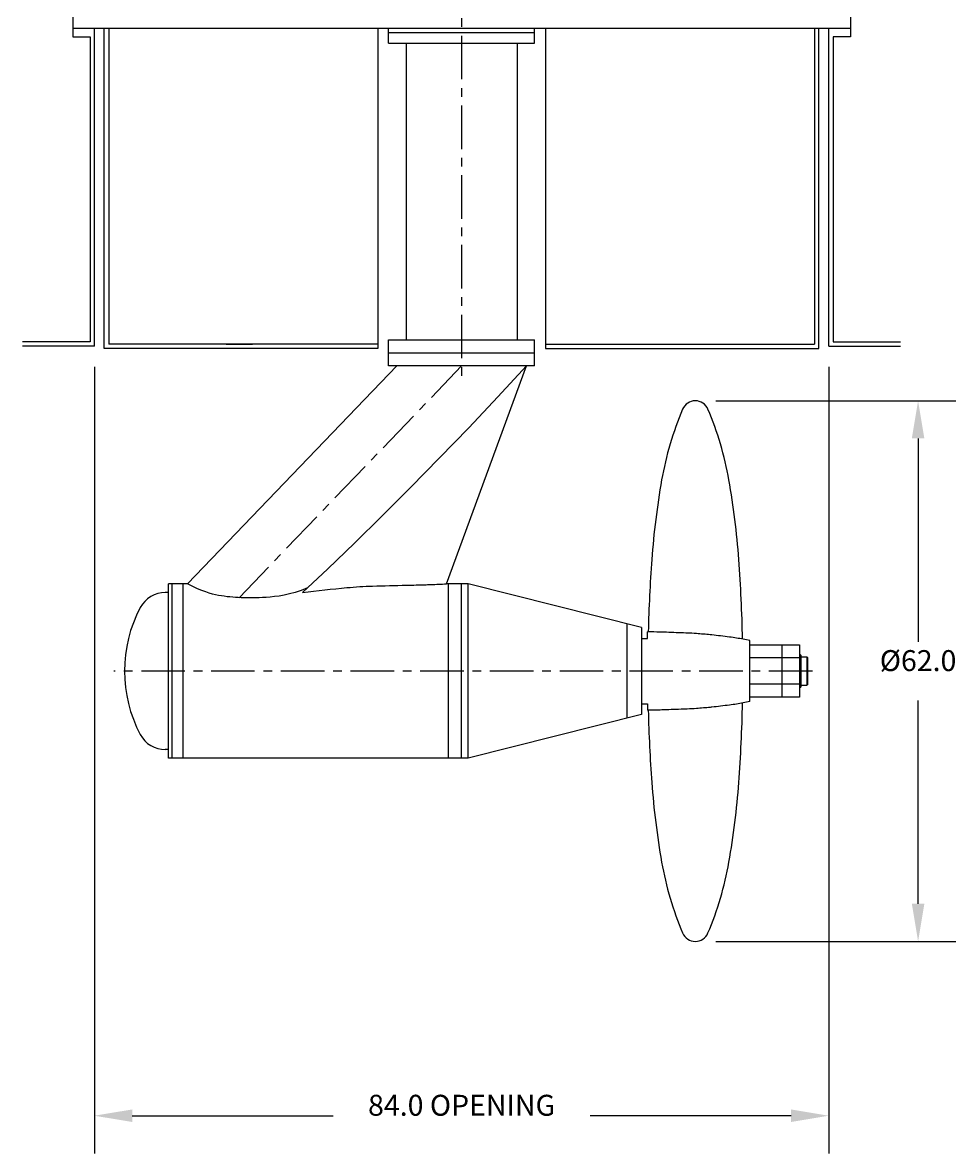
# Model space of a CAD drawing. Extents: x 6 to 241, y -22 to 197.
# Drawn here: x 6 to 113, y -22 to 108 of the extents above; entities that cross this region are included whole.
import ezdxf
from ezdxf.enums import TextEntityAlignment as Align

# ---------------------------------------------------------------- set-up
doc = ezdxf.new("R2010")
doc.units = 0
doc.header["$LTSCALE"] = 4
doc.header["$MEASUREMENT"] = 0
doc.linetypes.add('CENTER', pattern=[2, 1.25, -0.25, 0.25, -0.25])
doc.layers.get('0').update_dxf_attribs({"linetype": 'CONTINUOUS'})
doc.layers.get('DEFPOINTS').update_dxf_attribs({"linetype": 'CONTINUOUS'})
for name, color, linetype in [('CENTER', 4, 'CENTER'), ('DIM', 11, 'CONTINUOUS'), ('OBJECT', 1, 'CONTINUOUS')]:
    doc.layers.add(name, color=color, linetype=linetype)
doc.styles.add('SIMP', font='ROMANS')
doc.dimstyles.get("Standard").update_dxf_attribs({"dimtxt": 0.18, "dimasz": 0.18, "dimexe": 0.18, "dimexo": 0.0625, "dimgap": 0.09, "dimtad": 0, "dimtih": 1, "dimtoh": 1, "dimdec": 4, "dimzin": 0, "dimtxsty": 'STANDARD', "dimcen": 0.09, "dimazin": 3, "dimtfac": 1, "dimtdec": 4, "dimtofl": 0, "dimtmove": 0, "dimatfit": 3, "dimtolj": 1, "dimtzin": 0})

# ---------------------------------------------------------------- blocks, each defined once
blk = doc.blocks.new('*D6')
at = {"color": 0, "linetype": 'BYBLOCK'}
for p, q in [((14.12, 68.38), (14.12, -21.82)), ((98.38, 68.38), (98.38, -21.82)), ((18.45, -17.5), (41.52, -17.5)), ((94.06, -17.5), (70.98, -17.5))]:
    blk.add_line(p, q, dxfattribs=at)
for points in [[(18.45, -16.78), (18.45, -18.22), (14.12, -17.5)], [(94.06, -16.78), (94.06, -18.22), (98.38, -17.5)]]:
    blk.add_solid(points, dxfattribs=at)
at = {"layer": 'DEFPOINTS', "color": 0, "linetype": 'BYBLOCK'}
for p in [(14.12, 70.75), (98.38, 70.75), (98.38, -17.5)]:
    blk.add_point(p, dxfattribs=at)
at = {"color": 0, "linetype": 'BYBLOCK', "style": 'SIMP'}
blk.add_text('84.0 OPENING', height=2.4, dxfattribs=at).set_placement((56.25, -17.5), align=Align.CENTER)
blk = doc.blocks.new('*D4')
at = {"color": 0, "linetype": 'BYBLOCK'}
for p, q in [((85.4325, 64.5), (112.945, 64.5)), ((108.625, 60.18), (108.625, 36.86)), ((108.625, 6.82), (108.625, 30.14)), ((85.4325, 2.5), (112.945, 2.5))]:
    blk.add_line(p, q, dxfattribs=at)
for points in [[(107.905, 60.18), (109.345, 60.18), (108.625, 64.5)], [(107.905, 6.82), (109.345, 6.82), (108.625, 2.5)]]:
    blk.add_solid(points, dxfattribs=at)
at = {"layer": 'DEFPOINTS', "color": 0, "linetype": 'BYBLOCK'}
for p in [(83.0625, 64.5), (83.0625, 2.5), (108.625, 2.5)]:
    blk.add_point(p, dxfattribs=at)
at = {"color": 0, "linetype": 'BYBLOCK', "style": 'SIMP'}
blk.add_text('%%C62.0', height=2.4, dxfattribs=at).set_placement((108.625, 33.5), align=Align.CENTER)

msp = doc.modelspace()

# ---------------------------------------------------------------- linework, layer by layer
at = {"layer": 'CENTER'}
for p, q in [((56.25, 138.375), (56.25, 67.25)), ((56.25, 68.5), (30.73195, 41.91869)), ((96.5, 33.5), (16.34375, 33.5))]:
    msp.add_line(p, q, dxfattribs=at)
at = {"layer": 'OBJECT'}
for p, q in [((11.625, 108.5), (11.625, 106.25)), ((100.875, 108.5), (100.875, 106.25)), ((11.625, 107.25), (100.875, 107.25)), ((14.125, 70.75), (14.125, 107.25)), ((15.25, 70.5), (15.25, 107.25)), ((15.75, 107.25), (15.75, 71)), ((46.625, 107.25), (46.625, 70.5)), ((47.875, 105.5), (47.875, 107.25)), ((47.875, 106.75), (64.625, 106.75)), ((64.625, 105.5), (64.625, 107.25)), ((65.875, 107.25), (65.875, 70.5)), ((96.75, 107.25), (96.75, 71)), ((97.25, 70.5), (97.25, 107.25)), ((98.375, 70.75), (98.375, 107.25)), ((11.625, 106.25), (13.625, 106.25)), ((13.625, 106.25), (13.625, 71.25)), ((47.875, 105.5), (64.625, 105.5)), ((49.875, 105.5), (49.875, 71.5)), ((62.625, 105.5), (62.625, 71.5)), ((100.875, 106.25), (98.875, 106.25)), ((98.875, 106.25), (98.875, 71.25)), ((47.875, 68.5), (47.875, 71.5)), ((47.875, 71.5), (64.625, 71.5)), ((64.625, 68.5), (64.625, 71.5)), ((13.625, 71.25), (5.875, 71.25)), ((14.125, 70.75), (5.875, 70.75)), ((46.625, 70.5), (15.25, 70.5)), ((46.625, 71), (15.75, 71)), ((29.25, 71), (32.25, 71)), ((65.875, 71), (96.75, 71)), ((65.875, 70.5), (97.25, 70.5)), ((98.375, 70.75), (106.625, 70.75)), ((98.875, 71.25), (106.625, 71.25)), ((47.875, 70), (64.625, 70)), ((47.875, 70), (64.625, 70)), ((47.875, 70), (64.625, 70)), ((48.79908, 68.5), (24.79908, 43.5)), ((64.625, 68.5), (47.875, 68.5)), ((54.5, 43.5), (63.70092, 68.5)), ((24.79908, 43.5), (22.625, 43.5)), ((22.625, 23.5), (22.625, 43.5)), ((23, 43.5), (23, 23.5)), ((24.25, 43.5), (24.25, 23.5)), ((57, 43.5), (54.5, 43.5)), ((54.75, 23.5), (54.75, 43.5)), ((56.25, 23.5), (56.25, 43.5)), ((57, 23.5), (57, 43.5)), ((76.875, 38.5), (57, 43.5)), ((22.625, 42.5), (22.25, 42.5)), ((75.25, 28.09119), (75.25, 38.90881)), ((76.875, 38.5), (76.875, 28.5)), ((77.5625, 37.25), (77.5625, 38)), ((76.875, 37.25), (77.5625, 37.25)), ((89.3125, 30), (89.3125, 37)), ((89.3125, 36.5), (93, 36.5)), ((93, 36.5), (95, 36.5)), ((93, 36.5), (93, 30.5)), ((95, 36.5), (95, 30.5)), ((95.125, 35.375), (95, 35.375)), ((95.125, 35.375), (95.1875, 35.3125)), ((95.125, 35.375), (95.125, 31.625)), ((95.1875, 35.3125), (95.1875, 31.6875)), ((95.875, 35.125), (95.9375, 35.0625)), ((95.875, 35.125), (95.875, 31.875)), ((95.9375, 35.0625), (95.9375, 31.9375)), ((95, 35), (89.3125, 35)), ((95, 32), (89.3125, 32)), ((95.125, 31.625), (95, 31.625)), ((95.125, 31.625), (95.1875, 31.6875)), ((95.875, 31.875), (95.9375, 31.9375)), ((93, 30.5), (89.3125, 30.5)), ((95, 30.5), (93, 30.5)), ((76.875, 29.75), (77.5625, 29.75)), ((77.5625, 29.75), (77.5625, 29)), ((76.875, 28.5), (57, 23.5)), ((22.625, 24.5), (22.25, 24.5)), ((57, 23.5), (22.625, 23.5))]:
    msp.add_line(p, q, dxfattribs=at)
for points in [[(63.70092, 68.5), (60.40609, 64.94238), (57.06914, 61.41406), (53.72288, 57.94434), (50.40012, 54.5625), (47.13364, 51.29785), (43.95626, 48.17969), (40.90078, 45.2373), (38, 42.5)], [(38.57706, 43.03859), (37.83082, 42.75256), (37.13424, 42.52366), (36.4845, 42.3448), (35.87878, 42.2089), (35.31426, 42.10885), (34.7881, 42.03759), (34.29749, 41.98801), (33.83961, 41.95303), (33.4115, 41.92666), (33.00965, 41.90727), (32.63043, 41.89435), (32.2702, 41.88738), (31.92533, 41.88583), (31.59218, 41.88919), (31.26711, 41.89693), (30.94649, 41.90852), (30.62717, 41.92366), (30.30794, 41.94285), (29.98808, 41.96679), (29.66687, 41.99619), (29.3436, 42.03176), (29.01754, 42.0742), (28.68797, 42.12424), (28.35419, 42.18256), (28.01419, 42.2508), (27.66096, 42.33423), (27.2862, 42.43902), (26.8816, 42.57137), (26.43889, 42.73746), (25.94976, 42.94347), (25.40592, 43.19559), (24.79908, 43.5)], [(95.1875, 35.125), (95.875, 35.125)], [(95.1875, 31.875), (95.875, 31.875)]]:
    msp.add_lwpolyline(points, dxfattribs=at)
for points in [[(83.0625, 64.5, 0.300787421), (81.60806, 63.53801, 0.05699295), (79.20139, 55.42031, 0.025386163), (78.06839, 46.29986, 0.011815072), (77.65958, 37.99796, 0.018209978)], [(88.48481, 37.16218, 0.013003433), (88.05661, 46.29986, 0.025386163), (86.92361, 55.42031, 0.05699295), (84.51694, 63.53801, 0.300787421), (83.0625, 64.5, 0.300787421)], [(38, 42.5, -0.009459852), (43.09078, 43.07106, -0.016518596), (46.01974, 43.24629, -0.000492118), (49.9212, 43.34673, 0.000849564), (52.18112, 43.40652, 0.003035069), (52.74609, 43.42586, 0.000977345), (54.5, 43.5)], [(89.3125, 37, 0.007177238), (87.80003, 37.28618, 0.013337844), (86.98042, 37.40667, 0.000567213), (84.95448, 37.64719, 0.006474554), (84.77671, 37.66576, 0.004878103), (83.19479, 37.79477, 0.007219885), (82.12415, 37.85606, 0.001518667), (81.98055, 37.86176, 0.000097734), (79.749, 37.94318, 0.002573716), (79.02276, 37.9658, 0.001280259), (77.5625, 38)], [(89.3125, 30, -0.007177238), (87.80003, 29.71382, -0.013337844), (86.98042, 29.59333, -0.000567213), (84.95448, 29.35281, -0.006474554), (84.77671, 29.33424, -0.004878103), (83.19479, 29.20523, -0.007219885), (82.12415, 29.14394, -0.001518667), (81.98055, 29.13824, -0.000097734), (79.749, 29.05682, -0.002573716), (79.02276, 29.0342, -0.001280259), (77.5625, 29)], [(77.65958, 29.00204, 0.011815072), (78.06839, 20.70014, 0.025386163), (79.20139, 11.57969, 0.05699295), (81.60806, 3.46199, 0.300787421), (83.0625, 2.5, 0.300787421), (84.51694, 3.46199, 0.05699295), (86.92361, 11.57969, 0.025386163), (88.05661, 20.70014, 0.013003433), (88.48481, 29.83782, 0.018209978)]]:
    msp.add_lwpolyline(points, format="xyb", dxfattribs=at)
for centre, radius, start, end in [((22.25, 39.25), 3.25, 90, 151.8930816), ((33.01566, 33.5), 15.455, 151.8930816, 208.1069184), ((22.25, 27.75), 3.25, 208.1069184, 270)]:
    msp.add_arc(centre, radius, start, end, dxfattribs=at)

# ---------------------------------------------------------------- dimensions: what is measured, and where the dimension line sits
at = {"layer": 'DIM'}
dim = msp.add_linear_dim(base=(98.375, -17.5), p1=(14.125, 70.75), p2=(98.375, 70.75), text='84.0 OPENING', dimstyle='Standard', dxfattribs=at)
dim.commit()
dim.dimension.update_dxf_attribs({"geometry": '*D6', "text_midpoint": (56.25, -17.5)})
dim = msp.add_linear_dim(base=(108.625, 2.5), p1=(83.0625, 64.5), p2=(83.0625, 2.5), angle=90, text='%%C62.0', dimstyle='Standard', dxfattribs=at)
dim.commit()
dim.dimension.update_dxf_attribs({"geometry": '*D4', "text_midpoint": (108.625, 33.5)})

doc.saveas('drawing.dxf')
